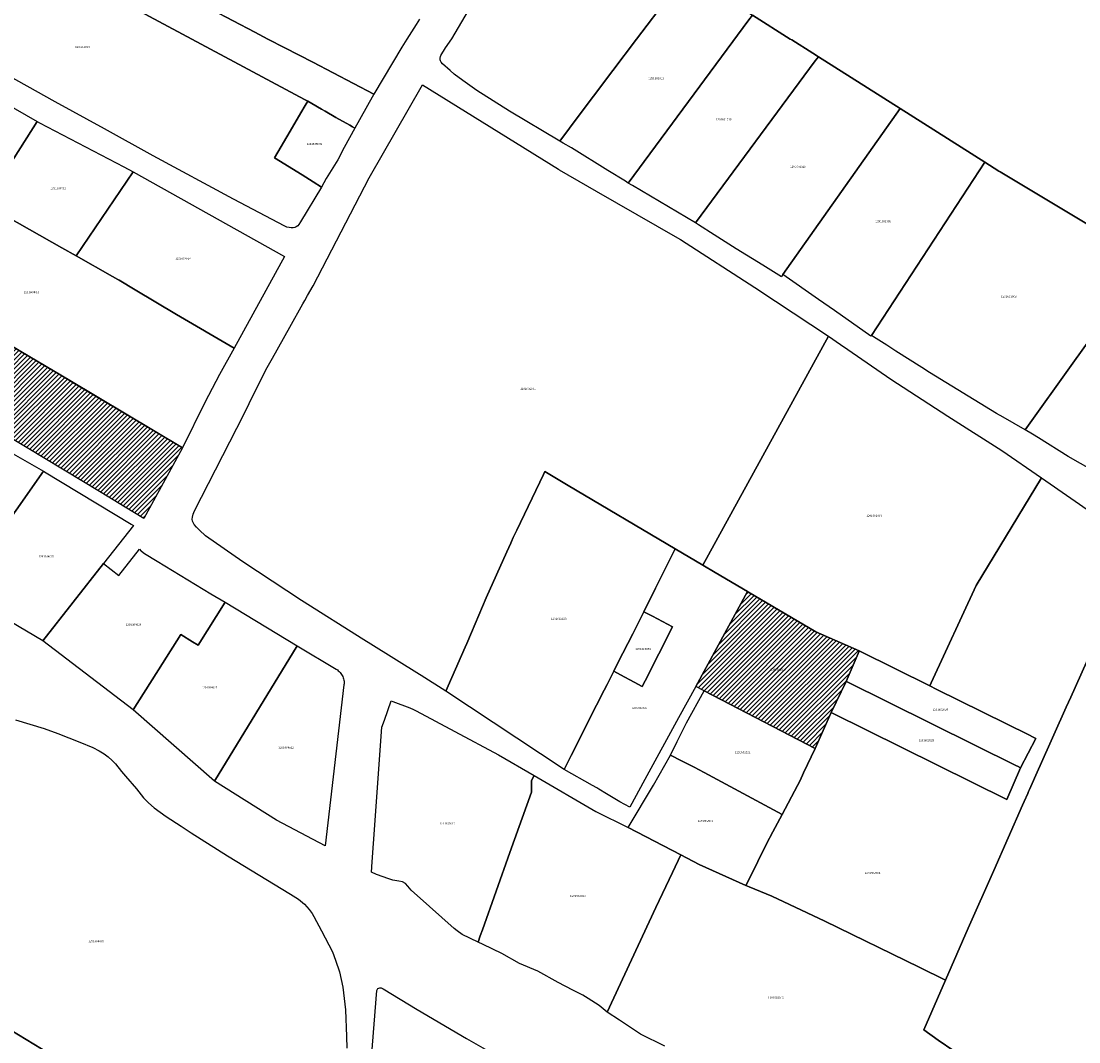
# Model space of a CAD drawing. Units: metres. Extents: x 503574 to 516701, y 9982937 to 9998226.
# Drawn here: x 507978 to 508306, y 9987322 to 9987638 of the extents above; entities that cross this region are included whole.
import ezdxf
from ezdxf.enums import TextEntityAlignment as Align

# ---------------------------------------------------------------- set-up
doc = ezdxf.new("R2010")
doc.units = ezdxf.units.M
doc.header["$MEASUREMENT"] = 0
for name, color, linetype in [('BRA_CALDERON', 6, 'Continuous'), ('CLAVE_CALDERON', 7, 'Continuous'), ('LOTE_CALDERON', 5, 'Continuous')]:
    doc.layers.add(name, color=color, linetype=linetype)
doc.styles.add('Arial', font='arial.ttf')
pattern_1 = [(45, (522252.2453, 9990299.5121), (-0.70710678, 0.70710678), [])]

msp = doc.modelspace()

# ---------------------------------------------------------------- hatches: boundary and pattern name
at = {"layer": 'BRA_CALDERON', "linetype": 'Continuous', "lineweight": 13}
h = msp.add_hatch(dxfattribs=at)
h.set_pattern_fill('_USER', color=6, style=0)
h.set_pattern_definition(pattern_1)
h.paths.add_polyline_path([(508027.8029, 9987505.8081), (508015.7699, 9987483.8944), (508009.9935, 9987487.3745), (508002.4939, 9987491.8927), (507979.5241, 9987505.7313), (507959.0351, 9987518.0751), (507952.6405, 9987521.9277), (507920.2403, 9987541.4477), (507927.5553, 9987553.4441), (507927.9721, 9987554.1277), (507932.7101, 9987563.1201), (507939.5354, 9987558.906), (507939.6071, 9987558.8617), (507965.1753, 9987542.9881), (507977.5665, 9987535.6433), (507978.0829, 9987535.3372), (507992.8025, 9987526.6123), (507993.2493, 9987526.3467), (508027.6999, 9987505.8698)])
h = msp.add_hatch(dxfattribs=at)
h.set_pattern_fill('_USER', color=6, style=0)
h.set_pattern_definition(pattern_1)
h.paths.add_polyline_path([(508229.0375, 9987423.6514), (508224.0101, 9987412.5601), (508189.5987, 9987430.3755), (508187.0441, 9987431.6979), (508203.0001, 9987461.2101), (508203.3021, 9987461.0313), (508224.2301, 9987448.6501), (508237.6975, 9987442.7573), (508237.6906, 9987442.7412), (508233.6363, 9987433.3213), (508233.6349, 9987433.3183), (508229.0407, 9987423.6585)])

# ---------------------------------------------------------------- linework, layer by layer
at = {"layer": 'BRA_CALDERON', "color": 6, "flags": 128}
for points in [[(508027.8029, 9987505.8081), (508015.7699, 9987483.8944), (508009.9935, 9987487.3745), (508002.4939, 9987491.8927), (507979.5241, 9987505.7313), (507959.0351, 9987518.0751), (507952.6405, 9987521.9277), (507920.2403, 9987541.4477), (507927.5553, 9987553.4441), (507927.9721, 9987554.1277), (507932.7101, 9987563.1201), (507939.5354, 9987558.906), (507939.6071, 9987558.8617), (507965.1753, 9987542.9881), (507977.5665, 9987535.6433), (507978.0829, 9987535.3372), (507992.8025, 9987526.6123), (507993.2493, 9987526.3467), (508027.6999, 9987505.8698)], [(508229.0375, 9987423.6514), (508224.0101, 9987412.5601), (508189.5987, 9987430.3755), (508187.0441, 9987431.6979), (508203.0001, 9987461.2101), (508203.3021, 9987461.0313), (508224.2301, 9987448.6501), (508237.6975, 9987442.7573), (508237.6906, 9987442.7412), (508233.6363, 9987433.3213), (508233.6349, 9987433.3183), (508229.0407, 9987423.6585)]]:
    msp.add_lwpolyline(points, close=True, dxfattribs=at)
at = {"layer": 'LOTE_CALDERON'}
for points in [[(507992.5501, 9987653.0001), (508030.7001, 9987632.5301), (508065.6505, 9987613.7801), (508066.6201, 9987613.2601), (508066.1501, 9987612.4501), (508065.8639, 9987611.9645), (508064.4701, 9987609.6001), (508061.1601, 9987603.9701), (508056.3133, 9987595.7263), (508064.8733, 9987590.3763), (508068.3059, 9987588.2309), (508070.8505, 9987586.6407), (508064.4001, 9987575.8601), (508063.8901, 9987575.0501), (508063.4901, 9987574.5801), (508063.0401, 9987574.2801), (508062.6101, 9987574.0601), (508062.0901, 9987574.0201), (508061.4401, 9987574.0101), (508060.8401, 9987574.0601), (508060.1301, 9987574.2101), (508059.5301, 9987574.4901), (508043.5401, 9987582.9001), (508018.7001, 9987596.3501), (508003.5201, 9987604.6301), (507988.2901, 9987613.0901), (507959.5401, 9987629.0701)], [(508036.7301, 9987641.7201), (508050.1601, 9987634.6501), (508054.2201, 9987632.5301), (508059.4901, 9987629.7801), (508068.2101, 9987625.3301), (508087.1101, 9987615.3901), (508086.5701, 9987614.4801), (508081.2601, 9987604.8401), (508080.5017, 9987605.2783), (508079.6415, 9987605.7753), (508075.3703, 9987608.2299), (508072.0301, 9987610.1501), (508070.9101, 9987610.7901), (508067.9257, 9987612.5083), (508066.6201, 9987613.2601), (508065.6505, 9987613.7801), (508030.7001, 9987632.5301), (507992.5501, 9987653.0001)], [(508178.7985, 9987646.0705), (508168.6001, 9987632.5301), (508161.2701, 9987622.8001), (508149.2601, 9987606.8501), (508147.7801, 9987604.8901), (508144.7801, 9987600.9001), (508129.2501, 9987610.1601), (508119.0401, 9987616.6001), (508114.7601, 9987619.6301), (508112.0301, 9987621.6501), (508110.7463, 9987622.7899), (508108.4601, 9987624.8201), (508108.0101, 9987625.3201), (508107.7901, 9987625.8001), (508107.7301, 9987626.0801), (508107.7001, 9987626.5801), (508107.7901, 9987627.1101), (508107.9501, 9987627.4201), (508109.3801, 9987629.7801), (508111.3101, 9987632.6151), (508118.5201, 9987645.0201)], [(508101.2801, 9987638.6701), (508100.2201, 9987637.0001), (508097.4001, 9987632.5301), (508095.7801, 9987629.9601), (508087.1101, 9987615.3901), (508068.2101, 9987625.3301), (508059.4901, 9987629.7801), (508054.2201, 9987632.5301), (508050.1601, 9987634.6501), (508036.7301, 9987641.7201)], [(508317.0501, 9987569.9901), (508281.3689, 9987591.3709), (508281.0201, 9987591.6001), (508276.6301, 9987594.3801), (508250.3677, 9987611.001), (508225.0101, 9987627.0501), (508223.3401, 9987628.1101), (508216.7601, 9987632.2501), (508216.3201, 9987632.5301), (508204.5841, 9987639.9403)], [(508314.0401, 9987496.6001), (508302.5301, 9987503.1001), (508293.2801, 9987508.9001), (508291.4507, 9987509.9613), (508289.1601, 9987511.2901), (508304.0101, 9987531.9801), (508318.4701, 9987552.1401)], [(508316.5601, 9987458.0201), (508303.3301, 9987428.4601), (508301.9301, 9987425.3401), (508293.8201, 9987407.2101), (508293.3201, 9987406.0901), (508290.5101, 9987399.8201), (508290.2301, 9987399.1951), (508289.9501, 9987398.5701), (508288.8301, 9987396.0701), (508288.3201, 9987394.9401), (508279.4201, 9987374.6801), (508271.5401, 9987356.7601), (508264.4601, 9987340.6301), (508256.3301, 9987344.7301), (508227.0701, 9987358.9601), (508210.5601, 9987366.7701), (508203.5801, 9987369.5901), (508202.5401, 9987370.0501), (508203.5801, 9987372.0301), (508208.9401, 9987382.9201), (508210.9301, 9987386.6901), (508213.7459, 9987392.0147), (508218.5401, 9987401.0801), (508219.3301, 9987402.5601), (508220.4485, 9987404.9467), (508224.0101, 9987412.5601), (508229.0375, 9987423.6514), (508229.0407, 9987423.6585), (508229.1901, 9987423.5845), (508229.4009, 9987423.4801), (508283.4993, 9987396.6685), (508287.7713, 9987406.5333), (508292.4493, 9987415.664), (508291.4681, 9987416.1496), (508290.5335, 9987416.612), (508261.5251, 9987430.9665), (508259.5909, 9987431.9235), (508260.0555, 9987432.9289), (508274.0001, 9987463.1001), (508294.2601, 9987496.4601), (508311.0901, 9987484.7501)], [(508267.0201, 9987318.7201), (508262.2101, 9987322.1201), (508257.7201, 9987325.3001), (508264.4601, 9987340.6301), (508271.5401, 9987356.7601), (508279.4201, 9987374.6801), (508288.3201, 9987394.9401), (508288.8301, 9987396.0701), (508289.9501, 9987398.5701), (508290.2301, 9987399.1951), (508290.5101, 9987399.8201), (508293.3201, 9987406.0901), (508293.8201, 9987407.2101), (508301.9301, 9987425.3401), (508303.3301, 9987428.4601), (508316.5601, 9987458.0201)], [(507975.9201, 9987421.4001), (507984.8401, 9987418.7601), (507989.0701, 9987417.2001), (507995.9501, 9987414.5201), (507999.9401, 9987412.8401), (508001.8701, 9987411.8401), (508003.4401, 9987410.8301), (508004.7001, 9987409.9501), (508005.9501, 9987408.8301), (508006.9601, 9987407.7501), (508008.8801, 9987405.3601), (508010.0701, 9987403.9201), (508013.4601, 9987400.0001), (508015.6301, 9987397.2401), (508017.2001, 9987395.7201), (508019.0201, 9987394.1101), (508022.6601, 9987391.4501), (508027.3901, 9987388.4301), (508030.4201, 9987386.4201), (508041.6801, 9987379.2501), (508061.2201, 9987367.3501), (508063.7701, 9987365.7701), (508065.6301, 9987364.2001), (508067.0101, 9987362.6301), (508067.9901, 9987361.3801), (508068.4701, 9987360.4201), (508070.8601, 9987355.9401), (508074.3201, 9987349.4301), (508075.2101, 9987346.8601), (508076.4301, 9987343.2601), (508077.4901, 9987338.4901), (508078.3501, 9987331.4701), (508078.6501, 9987323.2301), (508078.7301, 9987319.5601)], [(508177.3801, 9987320.1801), (508169.8301, 9987323.9001), (508163.2801, 9987328.3101), (508159.5065, 9987330.8059), (508174.6321, 9987363.2521), (508179.7463, 9987374.1193), (508182.3035, 9987379.5529), (508187.9901, 9987376.5801), (508202.5401, 9987370.0501), (508203.5801, 9987369.5901), (508210.5601, 9987366.7701), (508227.0701, 9987358.9601), (508256.3301, 9987344.7301), (508264.4601, 9987340.6301), (508257.7201, 9987325.3001), (508262.2101, 9987322.1201), (508267.0201, 9987318.7201)], [(507986.4379, 9987317.9505), (507969.6565, 9987328.1081)]]:
    msp.add_lwpolyline(points, dxfattribs=at)
for points in [[(508144.7801, 9987600.9001), (508147.7801, 9987604.8901), (508149.2601, 9987606.8501), (508161.2701, 9987622.8001), (508168.6001, 9987632.5301), (508178.7985, 9987646.0705), (508182.7323, 9987651.2935), (508183.9801, 9987652.9501), (508204.5841, 9987639.9403), (508203.4927, 9987638.4649), (508166.0575, 9987587.8613), (508165.1583, 9987588.4151), (508159.7101, 9987591.7701), (508148.4001, 9987598.7401), (508145.8605, 9987600.2555)], [(508166.0575, 9987587.8613), (508203.4927, 9987638.4649), (508204.5841, 9987639.9403), (508216.3201, 9987632.5301), (508216.7601, 9987632.2501), (508223.3401, 9987628.1101), (508225.0101, 9987627.0501), (508224.0549, 9987625.7589), (508186.8601, 9987575.4801), (508167.3101, 9987587.0901)], [(508186.8601, 9987575.4801), (508224.0549, 9987625.7589), (508225.0101, 9987627.0501), (508250.3677, 9987611.001), (508214.0255, 9987559.4587), (508213.574, 9987558.8184), (508207.8301, 9987562.4401), (508199.5601, 9987567.4701), (508192.6501, 9987571.7801), (508187.8225, 9987574.8649)], [(507982.7085, 9987606.9531), (507966.3113, 9987581.3213), (507935.9035, 9987598.4691), (507936.4601, 9987599.3301), (507952.5401, 9987624.2001), (507952.9201, 9987623.9801), (507955.3001, 9987622.6201)], [(508228.1501, 9987540.3801), (508189.2101, 9987469.3601), (508180.5701, 9987474.4701), (508147.3701, 9987494.1101), (508140.1501, 9987498.3801), (508139.7301, 9987497.4901), (508131.4801, 9987480.2301), (508130.3791, 9987477.9323), (508129.8095, 9987476.6677), (508129.6051, 9987476.2115), (508128.9919, 9987474.8423), (508128.3789, 9987473.4737), (508121.9901, 9987459.2101), (508117.3701, 9987448.4901), (508115.9701, 9987445.1201), (508115.4951, 9987443.9801), (508111.3101, 9987434.5501), (508109.4401, 9987430.2601), (508101.8401, 9987435.1201), (508101.2901, 9987435.4701), (508086.1901, 9987444.8801), (508084.0201, 9987446.2301), (508064.6901, 9987458.4001), (508046.4601, 9987470.3801), (508034.9301, 9987478.4701), (508033.0101, 9987480.1801), (508032.0901, 9987481.1701), (508031.3601, 9987481.9701), (508030.8801, 9987482.9801), (508030.8001, 9987483.6301), (508030.8601, 9987484.2601), (508031.0801, 9987485.1601), (508031.5201, 9987486.2301), (508046.7401, 9987516.0901), (508048.4501, 9987519.5001), (508052.3001, 9987527.2301), (508054.0401, 9987530.7101), (508055.6501, 9987533.5801), (508061.0701, 9987543.2201), (508065.1001, 9987550.3901), (508065.6701, 9987551.4001), (508066.5801, 9987553.0201), (508068.2501, 9987556.0001), (508085.6601, 9987589.5201), (508102.2501, 9987618.3401), (508144.3701, 9987592.1301), (508144.6501, 9987591.9601), (508153.3701, 9987586.9501), (508156.0901, 9987585.3801), (508181.3601, 9987570.8501), (508182.2201, 9987570.3501), (508205.2801, 9987555.5001), (508211.7201, 9987551.2701)], [(508056.3133, 9987595.7263), (508061.1601, 9987603.9701), (508064.4701, 9987609.6001), (508065.8639, 9987611.9645), (508066.1501, 9987612.4501), (508066.6201, 9987613.2601), (508067.9257, 9987612.5083), (508070.9101, 9987610.7901), (508072.0301, 9987610.1501), (508075.3703, 9987608.2299), (508079.6415, 9987605.7753), (508080.5017, 9987605.2783), (508081.2601, 9987604.8401), (508077.9123, 9987598.9087), (508075.9001, 9987595.0801), (508072.3631, 9987589.2309), (508070.8505, 9987586.6407), (508068.3059, 9987588.2309), (508064.8733, 9987590.3763)], [(508241.4901, 9987540.6101), (508241.3447, 9987540.3877), (508229.9808, 9987548.3206), (508225.1041, 9987551.7249), (508214.0255, 9987559.4587), (508250.3677, 9987611.001), (508276.6301, 9987594.3801)], [(508012.4501, 9987591.3001), (507994.8101, 9987565.2501), (507990.3381, 9987567.7719), (507966.3113, 9987581.3213), (507982.7085, 9987606.9531), (507983.4401, 9987606.5301), (508009.5501, 9987592.9301)], [(507994.8101, 9987565.2501), (508006.0507, 9987558.9081), (508007.6601, 9987558.0001), (508008.1601, 9987557.7101), (508013.1151, 9987554.7579), (508025.9001, 9987547.1401), (508043.7601, 9987536.7001), (508039.2701, 9987528.5401), (508034.7001, 9987519.8601), (508027.8029, 9987505.8081), (507992.8025, 9987526.6123), (507977.5665, 9987535.6433), (507965.1753, 9987542.9881), (507939.6071, 9987558.8617), (507932.7101, 9987563.1201), (507927.9721, 9987554.1277), (507912.7499, 9987562.6537), (507935.9035, 9987598.4691), (507966.3113, 9987581.3213), (507990.3381, 9987567.7719)], [(508241.4901, 9987540.6101), (508276.6301, 9987594.3801), (508281.0201, 9987591.6001), (508281.3689, 9987591.3709), (508317.0501, 9987569.9901), (508327.0001, 9987564.0201), (508326.0565, 9987562.7059), (508318.4701, 9987552.1401), (508304.0101, 9987531.9801), (508289.1601, 9987511.2901), (508282.3045, 9987515.2407), (508280.3101, 9987516.3901), (508259.4881, 9987529.1403), (508257.0901, 9987530.6601), (508249.0901, 9987535.7601), (508246.2601, 9987537.5901), (508242.1451, 9987540.1953)], [(508059.3701, 9987565.0701), (508043.7601, 9987536.7001), (508025.9001, 9987547.1401), (508013.115, 9987554.7578), (508008.1601, 9987557.7101), (508007.6601, 9987558.0001), (508006.0507, 9987558.9081), (507994.8101, 9987565.2501), (508012.4501, 9987591.3001)], [(508027.8029, 9987505.8081), (508015.7699, 9987483.8944), (508009.9935, 9987487.3745), (508002.4939, 9987491.8927), (507979.5241, 9987505.7313), (507959.0351, 9987518.0751), (507952.6405, 9987521.9277), (507920.2403, 9987541.4477), (507927.5553, 9987553.4441), (507927.9721, 9987554.1277), (507932.7101, 9987563.1201), (507939.5354, 9987558.906), (507939.6071, 9987558.8617), (507965.1753, 9987542.9881), (507977.5665, 9987535.6433), (507978.0829, 9987535.3372), (507992.8025, 9987526.6123), (507993.2493, 9987526.3467), (508027.6999, 9987505.8698)], [(508260.0555, 9987432.9289), (508259.5909, 9987431.9235), (508238.0382, 9987442.5887), (508237.6975, 9987442.7573), (508224.2301, 9987448.6501), (508203.3021, 9987461.0313), (508203.0001, 9987461.2101), (508193.0101, 9987467.1101), (508189.2101, 9987469.3601), (508228.1501, 9987540.3801), (508231.8801, 9987537.7901), (508234.1601, 9987536.2101), (508247.4701, 9987527.0001), (508265.2201, 9987515.5701), (508281.9301, 9987504.9301), (508294.2601, 9987496.4601), (508274.0001, 9987463.1001)], [(507897.0167, 9987503.3615), (507916.1257, 9987534.7001), (507917.4543, 9987536.8789), (507917.4675, 9987536.9005), (507950.3769, 9987518.0651), (507962.5501, 9987511.1134), (507962.8286, 9987510.9544), (507984.6301, 9987498.5101), (507984.6272, 9987498.506), (507958.4195, 9987461.2489), (507957.2155, 9987459.5497), (507956.8559, 9987459.7991), (507951.7765, 9987470.1531), (507949.0811, 9987472.4691), (507946.3143, 9987473.9981), (507942.1405, 9987476.4839), (507932.3151, 9987482.4047), (507927.1157, 9987485.5379), (507924.7489, 9987487.6781), (507921.5015, 9987490.4471), (507918.5457, 9987492.9073), (507911.4397, 9987497.9925), (507905.6375, 9987500.9425), (507901.2065, 9987500.3015)], [(508003.2981, 9987469.8383), (507984.4555, 9987445.8589), (507959.0031, 9987460.9039), (507958.4255, 9987461.2453), (507958.4195, 9987461.2489), (507984.6272, 9987498.506), (507984.6301, 9987498.5101), (507984.8037, 9987498.4052), (507984.9019, 9987498.3476), (508011.7938, 9987482.1004), (508012.5667, 9987481.6335)], [(508146.8001, 9987407.3001), (508146.1601, 9987405.9701), (508109.4401, 9987430.2601), (508111.3101, 9987434.5501), (508115.4951, 9987443.9801), (508115.9701, 9987445.1201), (508117.3701, 9987448.4901), (508121.9901, 9987459.2101), (508128.3789, 9987473.4737), (508128.9919, 9987474.8423), (508129.6051, 9987476.2115), (508129.8095, 9987476.6677), (508130.3791, 9987477.9323), (508131.4801, 9987480.2301), (508139.7301, 9987497.4901), (508140.1501, 9987498.3801), (508147.3701, 9987494.1101), (508180.5701, 9987474.4701), (508174.5401, 9987462.2901), (508170.9001, 9987454.9301), (508169.0886, 9987451.3631), (508167.4165, 9987448.0707), (508162.8431, 9987439.0657), (508161.5401, 9987436.5001), (508161.5269, 9987436.4739), (508159.4501, 9987432.3801), (508158.5493, 9987430.6013), (508156.1997, 9987425.9609), (508148.3001, 9987410.3601)], [(508019.8529, 9987470.6249), (508036.5953, 9987460.5307), (508041.0241, 9987457.8607), (508032.5978, 9987444.5379), (508030.9103, 9987445.6052), (508027.2763, 9987447.9041), (508021.54, 9987438.8361), (508012.4537, 9987424.4723), (507984.4555, 9987445.8589), (508003.2981, 9987469.8383), (508008.0163, 9987466.1317), (508014.4371, 9987474.3027), (508014.9503, 9987473.7647), (508015.0565, 9987473.6827), (508015.9367, 9987472.9935)], [(508203.0001, 9987461.2101), (508187.0441, 9987431.6979), (508181.6801, 9987422.0201), (508171.1801, 9987402.9301), (508166.5101, 9987394.3001), (508163.4301, 9987396.0201), (508159.3401, 9987398.4701), (508156.9401, 9987399.9101), (508156.3201, 9987400.2801), (508154.9001, 9987401.0801), (508146.1601, 9987405.9701), (508146.8001, 9987407.3001), (508148.3001, 9987410.3601), (508156.1997, 9987425.9609), (508158.5493, 9987430.6013), (508159.4501, 9987432.3801), (508161.5269, 9987436.4739), (508163.6418, 9987435.3507), (508163.6445, 9987435.3493), (508167.8583, 9987433.1115), (508170.4023, 9987431.7605), (508171.2759, 9987433.4807), (508179.7761, 9987450.2165), (508173.5501, 9987453.5228), (508170.9001, 9987454.9301), (508174.5401, 9987462.2901), (508180.5701, 9987474.4701), (508189.2101, 9987469.3601), (508193.0101, 9987467.1101)], [(508229.0375, 9987423.6514), (508224.0101, 9987412.5601), (508189.5987, 9987430.3755), (508187.0441, 9987431.6979), (508203.0001, 9987461.2101), (508203.3021, 9987461.0313), (508224.2301, 9987448.6501), (508237.6975, 9987442.7573), (508237.6906, 9987442.7412), (508233.6363, 9987433.3213), (508233.6349, 9987433.3183), (508229.0407, 9987423.6585)], [(508041.0241, 9987457.8607), (508063.371, 9987444.3895), (508037.6461, 9987402.4297), (508012.4537, 9987424.4723), (508021.54, 9987438.8361), (508027.2763, 9987447.9041), (508030.9103, 9987445.6052), (508032.5978, 9987444.5379)], [(508171.2759, 9987433.4807), (508170.4023, 9987431.7605), (508167.8583, 9987433.1115), (508163.6445, 9987435.3493), (508163.6418, 9987435.3507), (508161.5269, 9987436.4739), (508161.5401, 9987436.5001), (508162.8431, 9987439.0657), (508167.4165, 9987448.0707), (508169.0886, 9987451.3631), (508170.9001, 9987454.9301), (508173.5501, 9987453.5228), (508179.7761, 9987450.2165)], [(508077.8579, 9987432.2259), (508071.9881, 9987382.3677), (508056.8745, 9987390.3057), (508037.6461, 9987402.4297), (508063.371, 9987444.3895), (508075.4743, 9987437.0921), (508075.7933, 9987436.8827), (508076.0955, 9987436.6495), (508076.3791, 9987436.3941), (508076.6423, 9987436.1177), (508076.8835, 9987435.8219), (508077.1017, 9987435.5087), (508077.2953, 9987435.1797), (508077.4631, 9987434.8369), (508077.6045, 9987434.4823), (508077.7181, 9987434.1181), (508077.8039, 9987433.7461), (508077.8609, 9987433.3687), (508077.8891, 9987432.9881), (508077.8881, 9987432.6063)], [(508259.5909, 9987431.9235), (508261.5251, 9987430.9665), (508290.5335, 9987416.612), (508291.4681, 9987416.1496), (508292.4493, 9987415.664), (508287.7713, 9987406.5333), (508286.7901, 9987407.0189), (508286.4367, 9987407.1938), (508233.7006, 9987433.2895), (508233.6363, 9987433.3213), (508237.6906, 9987442.7412), (508237.6975, 9987442.7573), (508238.0382, 9987442.5887)], [(508287.7713, 9987406.5333), (508283.4993, 9987396.6685), (508229.4009, 9987423.4801), (508229.1901, 9987423.5845), (508229.0407, 9987423.6585), (508233.6349, 9987433.3183), (508233.6363, 9987433.3213), (508233.7006, 9987433.2895), (508286.4367, 9987407.1938), (508286.7901, 9987407.0189)], [(508218.5401, 9987401.0801), (508213.7459, 9987392.0147), (508193.6101, 9987402.9301), (508189.5701, 9987405.1201), (508186.5401, 9987406.7801), (508182.5901, 9987408.6801), (508179.1701, 9987410.4401), (508181.2601, 9987414.6801), (508181.4603, 9987415.0869), (508184.1101, 9987420.4701), (508189.5987, 9987430.3755), (508224.0101, 9987412.5601), (508220.4485, 9987404.9467), (508219.3301, 9987402.5601)], [(508120.1139, 9987354.3881), (508119.4401, 9987352.5001), (508114.4701, 9987354.8701), (508112.9901, 9987355.9701), (508112.0201, 9987356.6901), (508104.3801, 9987363.5301), (508098.7101, 9987368.5401), (508097.6501, 9987369.8401), (508096.9201, 9987370.6401), (508096.0501, 9987371.1301), (508094.8701, 9987371.4201), (508093.0501, 9987371.6801), (508091.7901, 9987372.1001), (508087.9801, 9987373.4301), (508086.3601, 9987374.1301), (508086.5901, 9987377.4201), (508086.9801, 9987383.0101), (508089.6409, 9987419.1123), (508090.4301, 9987421.3501), (508092.5401, 9987427.3101), (508092.9875, 9987427.1371), (508098.2533, 9987425.1017), (508099.4501, 9987424.6401), (508100.2095, 9987424.2467), (508112.2237, 9987417.8229), (508125.7701, 9987410.5801), (508136.8951, 9987404.1801), (508135.9801, 9987402.5701), (508136.0101, 9987398.9601), (508129.3501, 9987380.2701), (508120.7895, 9987356.2811)], [(508166.0501, 9987388.0501), (508173.9201, 9987401.1301), (508179.1701, 9987410.4401), (508182.5901, 9987408.6801), (508186.5401, 9987406.7801), (508189.5701, 9987405.1201), (508193.6101, 9987402.9301), (508213.7459, 9987392.0147), (508210.9301, 9987386.6901), (508208.9401, 9987382.9201), (508203.5801, 9987372.0301), (508202.5401, 9987370.0501), (508187.9901, 9987376.5801), (508182.3035, 9987379.5529)], [(508174.6321, 9987363.2521), (508159.5065, 9987330.8059), (508157.0401, 9987332.8501), (508153.6101, 9987334.9601), (508151.9101, 9987336.0001), (508148.8001, 9987337.5901), (508144.2801, 9987339.9101), (508137.9701, 9987343.4501), (508132.2701, 9987345.8501), (508126.8501, 9987348.9801), (508121.0301, 9987351.7401), (508119.4401, 9987352.5001), (508120.1139, 9987354.3881), (508120.7895, 9987356.2811), (508129.3501, 9987380.2701), (508136.0101, 9987398.9601), (508135.9801, 9987402.5701), (508136.8951, 9987404.1801), (508155.9701, 9987393.0201), (508166.0501, 9987388.0501), (508182.3035, 9987379.5529), (508179.7463, 9987374.1193)], [(508011.9255, 9987302.5231), (507991.0383, 9987269.6141), (507974.0809, 9987280.1827), (507968.9885, 9987283.3567), (507943.4376, 9987299.2811), (507925.7269, 9987310.3191), (507925.7779, 9987310.3989), (507929.3321, 9987315.9671), (507930.5563, 9987317.8849), (507931.9525, 9987320.0723), (507946.1601, 9987342.3301), (507957.2539, 9987335.6152), (507969.6565, 9987328.1081), (507986.4379, 9987317.9505), (507989.2865, 9987316.2263)], [(508126.5801, 9987309.7701), (508116.6001, 9987283.2601), (508112.6001, 9987284.3301), (508110.0631, 9987277.9383), (508109.8163, 9987277.3163), (508108.5207, 9987274.1501), (508108.2301, 9987273.4401), (508103.6501, 9987262.2001), (508102.4901, 9987259.5701), (508099.2501, 9987252.2601), (508079.9901, 9987261.9701), (508082.1801, 9987272.2001), (508083.2801, 9987277.1201), (508084.7301, 9987286.3901), (508086.4101, 9987316.6201), (508088.0901, 9987337.5101), (508088.3801, 9987338.1401), (508088.9401, 9987338.3001), (508089.4301, 9987338.3001), (508090.0401, 9987338.0201), (508100.5701, 9987331.6301), (508115.8601, 9987322.5601), (508128.8401, 9987315.1401)]]:
    msp.add_lwpolyline(points, close=True, dxfattribs=at)

# ---------------------------------------------------------------- texts
at = {"layer": 'CLAVE_CALDERON', "color": 7, "style": 'Arial'}
for s, p in [('1301606007', (507996.6233, 9987629.5087)), ('1291601011', (508174.7156, 9987619.8378)), ('1291601016', (508195.6343, 9987607.0972)), ('1291605002', (508068.6593, 9987599.4637)), ('1291601010', (508218.6688, 9987592.384)), ('1291604013', (507989.224, 9987585.7338)), ('1291601009', (508245.1449, 9987575.474)), ('1291604014', (508027.9397, 9987563.9453)), ('1291604015', (507980.8945, 9987553.5106)), ('1291601008', (508284.0806, 9987552.1541)), ('1291602001', (508134.9387, 9987523.5444)), ('1291602003', (508242.3301, 9987484.1619)), ('1291604025', (507985.5136, 9987471.5652)), ('1291602028', (508144.4645, 9987452.2199)), ('1291604024', (508012.5687, 9987450.4221)), ('1291602030', (508170.6535, 9987442.8538)), ('1291602018', (508212.5637, 9987436.445)), ('1291604023', (508036.1505, 9987430.9436)), ('1291602027', (508169.5543, 9987424.5868)), ('1291602026', (508262.873, 9987424.0862)), ('1291604022', (508059.9064, 9987412.2942)), ('1291602029', (508258.5221, 9987414.541)), ('1291602022', (508201.5232, 9987410.8243)), ('1291602012', (508109.927, 9987388.7561)), ('1291602019', (508189.9991, 9987389.5564)), ('1291602004', (508241.8166, 9987373.4358)), ('1291602023', (508150.3923, 9987366.298)), ('1291604005', (508000.9805, 9987352.2545)), ('1291602010', (508211.8324, 9987334.7304))]:
    msp.add_text(s, height=0.635, dxfattribs=at).set_placement(p, align=Align.BOTTOM_CENTER)

doc.saveas('drawing.dxf')
